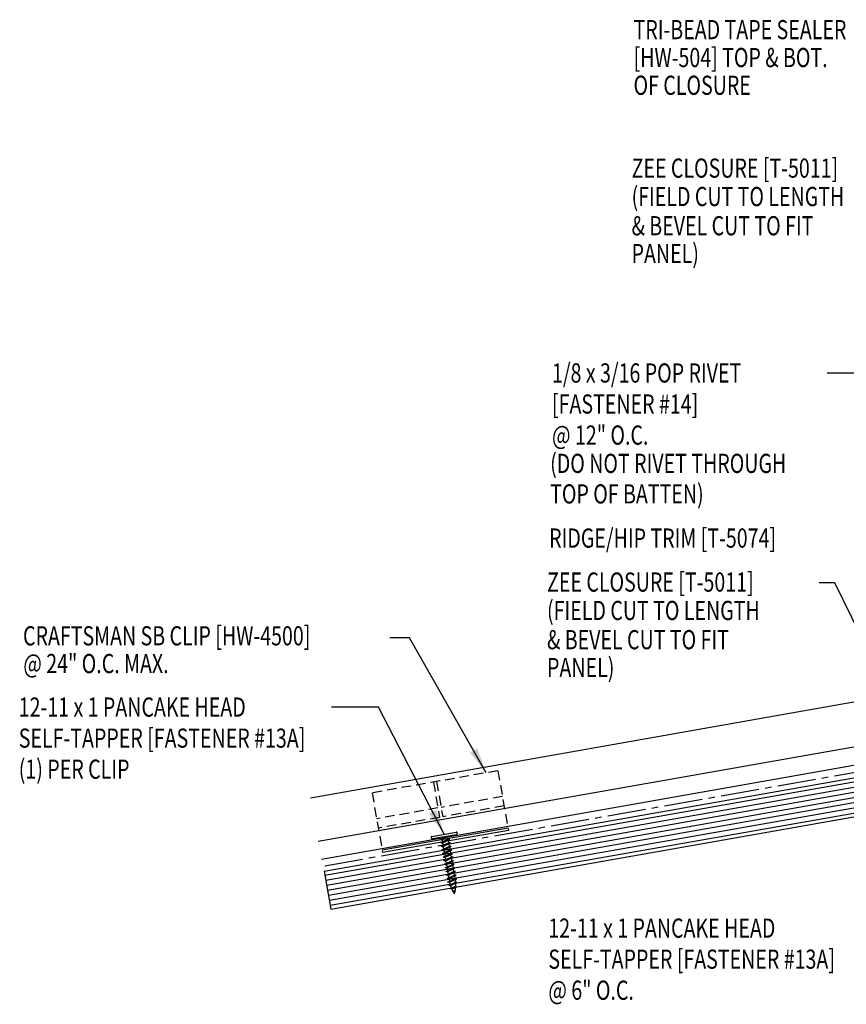
# Model space of a CAD drawing. Units: inches. Extents: x 0.6 to 42, y 18.5 to 38.9.
# Drawn here: x 0.6 to 16.8, y 18.5 to 37.8 of the extents above; entities that cross this region are included whole.
import ezdxf

# ---------------------------------------------------------------- set-up
doc = ezdxf.new("R2010")
doc.units = ezdxf.units.IN
doc.header["$MEASUREMENT"] = 0
doc.linetypes.add('CENTER2', pattern=[1.125, 0.75, -0.125, 0.125, -0.125])
doc.linetypes.add('DASH2', pattern=[0.1875, 0.125, -0.0625])
for name, color, linetype in [('BARRIER', 253, 'CENTER2'), ('FASTENER', 9, 'Continuous'), ('HDWE', 7, 'Continuous'), ('PANEL-S', 11, 'Continuous'), ('TEXT', 2, 'Continuous'), ('WOOD', 3, 'Continuous')]:
    doc.layers.add(name, color=color, linetype=linetype)
doc.styles.add('TEXT', font='SIMPLEX', dxfattribs={"width": 0.75, "height": 6})
doc.styles.add('TEXT1', font='ROMANS.shx', dxfattribs={"width": 0.75, "height": 0.375})
doc.dimstyles.new('DETAIL$7', dxfattribs={"dimscale": 4, "dimtxt": 6, "dimasz": 0.125, "dimexe": 0.0625, "dimexo": 0.125, "dimgap": 0.0625, "dimtad": 1, "dimdec": 5, "dimzin": 3, "dimdsep": 46, "dimlunit": 4, "dimtxsty": 'TEXT', "dimblk": 'ARCHTICK', "dimcen": 0.0625, "dimclrd": 7, "dimclre": 7, "dimclrt": 2, "dimadec": 0, "dimazin": 0, "dimtfac": 0.666667, "dimtdec": 5, "dimtmove": 0, "dimatfit": 3, "dimfxl": 0, "dimfrac": 2, "dimtolj": 1, "dimtzin": 3, "dimarcsym": 0})

# ---------------------------------------------------------------- blocks, each defined once
blk = doc.blocks.new('FD-F14')
at = {"layer": 'TEXT', "style": 'TEXT1', "width": 0.75}
for s, p in [('1/8 x 3/16 POP RIVET', (0.0047, -0.0408)), ('[FASTENER #14]', (0.0047, -0.1926))]:
    blk.add_text(s, height=0.09375, dxfattribs=at).set_placement(p)
blk.add_attdef('(QUANTITY)', (0.0047, -0.3444), '', height=0.0938, dxfattribs=at)
blk = doc.blocks.new('_ArchTick')
at = {"color": 0, "linetype": 'ByBlock', "const_width": 0.15}
blk.add_lwpolyline([(-0.5, -0.5), (0.5, 0.5)], dxfattribs=at)
blk = doc.blocks.new('FD-F13A')
at = {"layer": 'TEXT', "style": 'TEXT1', "width": 0.75}
for s, p in [('12-11 x 1 PANCAKE HEAD', (0.0047, -0.0408)), ('SELF-TAPPER [FASTENER #13A]', (0.0047, -0.1926))]:
    blk.add_text(s, height=0.09375, dxfattribs=at).set_placement(p)
blk.add_attdef('(QUANTITY)', (0.0047, -0.3444), '', height=0.0938, dxfattribs=at)
blk = doc.blocks.new('st7')
at = {"layer": 'FASTENER'}
for p, q in [((-0.24, 0.082), (0.24, 0.082)), ((-0.24, 0.037), (0.24, 0.037)), ((-0.093, 0.003), (0.027, 0.037)), ((-0.069, -0.011), (-0.093, 0.003)), ((-0.069, -0.011), (0.095, 0.036)), ((-0.057, 0.037), (-0.057, 0.013)), ((0.059, 0.026), (0.059, -0.025)), ((-0.093, -0.069), (0.071, -0.022)), ((-0.069, -0.082), (-0.093, -0.069)), ((-0.093, -0.14), (0.071, -0.093)), ((-0.069, -0.154), (-0.093, -0.14)), ((-0.093, -0.212), (0.071, -0.165)), ((-0.069, -0.082), (0.095, -0.036)), ((-0.069, -0.154), (0.095, -0.107)), ((-0.069, -0.225), (0.095, -0.178)), ((-0.057, -0.008), (-0.057, -0.059)), ((-0.057, -0.079), (-0.057, -0.13)), ((-0.057, -0.15), (-0.057, -0.201)), ((0.059, -0.046), (0.059, -0.097)), ((0.059, -0.117), (0.059, -0.168)), ((0.059, -0.189), (0.059, -0.239)), ((0.095, -0.036), (0.071, -0.022)), ((0.095, -0.107), (0.071, -0.093)), ((0.095, -0.178), (0.071, -0.165)), ((-0.069, -0.225), (-0.093, -0.212)), ((-0.093, -0.283), (0.071, -0.236)), ((-0.069, -0.296), (-0.093, -0.283)), ((-0.093, -0.354), (0.071, -0.307)), ((-0.069, -0.368), (-0.093, -0.354)), ((-0.093, -0.426), (0.071, -0.379)), ((-0.069, -0.296), (0.095, -0.25)), ((-0.069, -0.368), (0.095, -0.321)), ((-0.057, -0.222), (-0.057, -0.273)), ((-0.057, -0.293), (-0.057, -0.344)), ((-0.057, -0.365), (-0.057, -0.415)), ((0.059, -0.26), (0.059, -0.311)), ((0.059, -0.331), (0.059, -0.382)), ((0.095, -0.25), (0.071, -0.236)), ((0.095, -0.321), (0.071, -0.307)), ((0.095, -0.392), (0.071, -0.379)), ((-0.069, -0.439), (-0.093, -0.426)), ((-0.093, -0.497), (0.071, -0.45)), ((-0.069, -0.511), (-0.093, -0.497)), ((-0.093, -0.568), (0.071, -0.522)), ((-0.069, -0.582), (-0.093, -0.568)), ((-0.069, -0.439), (0.095, -0.392)), ((-0.069, -0.511), (0.095, -0.464)), ((-0.069, -0.582), (0.095, -0.535)), ((-0.057, -0.436), (-0.057, -0.487)), ((-0.057, -0.507), (-0.057, -0.558)), ((0.059, -0.403), (0.059, -0.454)), ((0.059, -0.474), (0.059, -0.525)), ((0.059, -0.545), (0.059, -0.596)), ((0.095, -0.464), (0.071, -0.45)), ((0.095, -0.535), (0.071, -0.522)), ((-0.093, -0.64), (0.071, -0.593)), ((-0.069, -0.653), (-0.093, -0.64)), ((-0.093, -0.711), (0.071, -0.664)), ((-0.069, -0.725), (-0.093, -0.711)), ((-0.093, -0.782), (0.071, -0.736)), ((-0.069, -0.653), (0.095, -0.606)), ((-0.069, -0.725), (0.095, -0.678)), ((-0.069, -0.796), (0.095, -0.749)), ((-0.057, -0.579), (-0.057, -0.629)), ((-0.057, -0.65), (-0.057, -0.701)), ((-0.057, -0.721), (-0.057, -0.772)), ((0.059, -0.617), (0.059, -0.668)), ((0.059, -0.688), (0.059, -0.739)), ((0.059, -0.759), (0.059, -0.81)), ((0.095, -0.606), (0.071, -0.593)), ((0.095, -0.678), (0.071, -0.664)), ((0.095, -0.749), (0.071, -0.736)), ((-0.069, -0.796), (-0.093, -0.782)), ((-0.093, -0.854), (0.071, -0.807)), ((-0.069, -0.867), (-0.093, -0.854)), ((-0.078, -0.921), (0.061, -0.881)), ((-0.054, -0.934), (-0.078, -0.921)), ((-0.069, -0.867), (0.095, -0.821)), ((-0.058, -0.986), (0.041, -0.958)), ((-0.057, -0.793), (-0.057, -0.844)), ((-0.054, -0.934), (0.085, -0.895)), ((0.065, -0.972), (0.041, -0.958)), ((0.059, -0.831), (0.059, -0.861)), ((0.085, -0.895), (0.061, -0.881)), ((0.095, -0.821), (0.071, -0.807)), ((-0.034, -1), (-0.058, -0.986)), ((-0.034, -1), (0.065, -0.972)), ((-0.03, -1.05), (0.006, -1.04)), ((-0.006, -1.063), (-0.03, -1.05)), ((-0.006, -1.063), (0.03, -1.053)), ((0.03, -1.053), (0.006, -1.04))]:
    blk.add_line(p, q, dxfattribs=at)
for centre, radius, start, end in [((-0.238, 0.06), 0.0227, 94.6639, 265.3361), ((0.238, 0.06), 0.0227, 274.6639, 85.3361), ((0.502, -0.853), 0.56, 181.0834, 186.2136), ((0.502, -0.853), 0.56, 188.2489, 193.282), ((-0.501, -0.853), 0.56, 348.7524, 354.9475), ((-0.501, -0.853), 0.56, 357.0874, 0.7958), ((0.502, -0.853), 0.56, 194.889, 200.3099), ((0.502, -0.853), 0.56, 201.1572, 206.3807), ((-0.501, -0.853), 0.56, 333.6193, 338.828), ((-0.501, -0.853), 0.56, 339.4684, 347.2016)]:
    blk.add_arc(centre, radius, start, end, dxfattribs=at)

msp = doc.modelspace()

# ---------------------------------------------------------------- linework, layer by layer
msp.add_line((16.55132, 26.77731), (16.24522, 26.77731))
at = {"layer": 'BARRIER'}
msp.add_line((6.57034, 21.24585), (23.16165, 24.17134), dxfattribs=at)
at = {"layer": 'HDWE', "color": 5, "linetype": 'DASH2', "ltscale": 1.5}
for p, q in [((9.95864, 23.10497), (7.49662, 22.67085)), ((9.95864, 23.10497), (10.16438, 21.93817)), ((8.69685, 22.88249), (8.81851, 22.19255)), ((8.7584, 22.89334), (8.88006, 22.2034)), ((7.49662, 22.67085), (7.70236, 21.50405)), ((10.04773, 22.59969), (8.8475, 22.38805)), ((8.78595, 22.3772), (7.58571, 22.16557)), ((10.08029, 22.41503), (8.88006, 22.2034)), ((8.81851, 22.19255), (7.61827, 21.98091))]:
    msp.add_line(p, q, dxfattribs=at)
at = {"layer": 'HDWE', "color": 5}
for p, q in [((10.15666, 21.98197), (7.69465, 21.54784)), ((10.16439, 21.93817), (7.70237, 21.50405))]:
    msp.add_line(p, q, dxfattribs=at)
at = {"layer": 'PANEL-S', "linetype": 'Continuous'}
for p, q in [((6.29331, 22.57627), (20.91227, 25.15513)), ((6.44356, 21.72413), (21.06259, 24.30299)), ((6.50524, 21.37432), (22.1091, 24.12692))]:
    msp.add_line(p, q, dxfattribs=at)
at = {"layer": 'WOOD', "color": 3, "linetype": 'Continuous'}
for p, q in [((6.56236, 21.1366), (23.16165, 24.0635)), ((6.6926, 20.39799), (23.16165, 23.30193)), ((6.56236, 21.1366), (6.6926, 20.39799))]:
    msp.add_line(p, q, dxfattribs=at)
at = {"layer": 'WOOD', "color": 9, "linetype": 'Continuous'}
for p, q in [((6.57538, 21.06274), (23.16165, 23.98734)), ((6.59275, 20.96426), (23.16165, 23.8858)), ((6.61011, 20.86577), (23.16165, 23.78426)), ((6.62748, 20.76729), (23.16165, 23.68271)), ((6.64484, 20.66881), (23.16165, 23.58117)), ((6.66221, 20.57033), (23.16165, 23.47963)), ((6.67957, 20.47185), (23.16165, 23.37809))]:
    msp.add_line(p, q, dxfattribs=at)

# ---------------------------------------------------------------- block references
at = {"layer": 'FASTENER', "rotation": 10.00000000000039}
msp.add_blockref('st7', (8.91885, 21.78156), dxfattribs=at)
at = {"layer": 'TEXT', "linetype": 'Continuous', "xscale": 4, "yscale": 4, "zscale": 4}
msp.add_blockref('FD-F14', (10.99853, 30.85894), dxfattribs=at).add_auto_attribs({'(QUANTITY)': '@ 12" O.C.'})
at = {"layer": 'TEXT', "xscale": 4, "yscale": 4, "zscale": 4}
for p, values in [((0.56575, 24.32484), {'(QUANTITY)': '(1) PER CLIP'}), ((10.92727, 20.0019), {'(QUANTITY)': '@ 6" O.C.'})]:
    msp.add_blockref('FD-F13A', p, dxfattribs=at).add_auto_attribs(values)

# ---------------------------------------------------------------- texts
at = {"layer": 'TEXT', "style": 'TEXT1', "width": 0.75}
for s, p in [('TRI-BEAD TAPE SEALER', (12.61277, 37.41088)), ('[HW-504] TOP & BOT.', (12.61277, 36.86518)), ('OF CLOSURE', (12.61277, 36.32286)), ('ZEE CLOSURE [T-5011]', (12.57421, 34.70207)), ('(FIELD CUT TO LENGTH', (12.57421, 34.14659)), ('& BEVEL CUT TO FIT', (12.57421, 33.57541)), ('PANEL)', (12.57421, 33.03102)), ('(DO NOT RIVET THROUGH', (10.98128, 28.92753)), ('TOP OF BATTEN)', (10.98128, 28.33061)), ('RIDGE/HIP TRIM [T-5074]', (10.96138, 27.46671)), ('ZEE CLOSURE [T-5011]', (10.92014, 26.60641)), ('(FIELD CUT TO LENGTH', (10.92014, 26.05094)), ('CRAFTSMAN SB CLIP [HW-4500]', (0.66802, 25.55515)), ('& BEVEL CUT TO FIT', (10.92014, 25.47976)), ('@ 24" O.C. MAX.', (0.67396, 25.01273)), ('PANEL)', (10.92014, 24.93537))]:
    msp.add_text(s, height=0.375, dxfattribs=at).set_placement(p)

# ---------------------------------------------------------------- leaders
for points in [[(19.38563, 25.38816), (17.41601, 30.8816), (16.40135, 30.8816)], [(19.98313, 24.60295), (17.78152, 24.26178), (16.55132, 26.77731)], [(9.7313, 23.06443), (8.22722, 25.70033), (7.84754, 25.70033)], [(8.90918, 21.86132), (7.62097, 24.34517), (6.70174, 24.34517)]]:
    msp.add_leader(points, dimstyle='DETAIL$7', override={"dimgap": 0.0625, "dimtad": 0})

doc.saveas('drawing.dxf')
